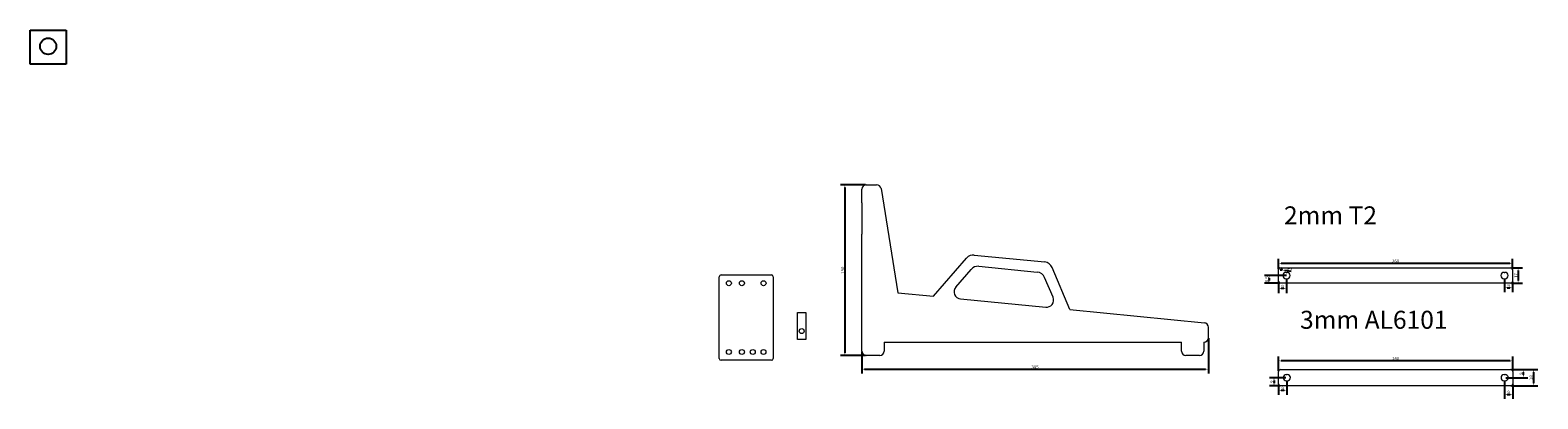
# Model space of a CAD drawing. Units: millimetres. Extents: x -13379 to -4829, y 4296 to 20662.
# Drawn here: x -7889 to -6215, y 4336 to 4746 of the extents above; entities that cross this region are included whole.
import ezdxf

# ---------------------------------------------------------------- set-up
doc = ezdxf.new("R2010")
doc.units = ezdxf.units.MM
doc.header["$PDSIZE"] = -5
doc.layers.get('0').update_dxf_attribs({"lineweight": 18})
doc.styles.get("Standard").update_dxf_attribs({"font": 'txt.shx'})
doc.styles.add('标准', font='txt', dxfattribs={"width": 0.667})
doc.dimstyles.new('ISO-25', dxfattribs={"dimtxt": 8, "dimasz": 8, "dimexe": 5, "dimexo": 0.625, "dimtad": 1, "dimzin": 12, "dimdsep": 46, "dimtxsty": '标准', "dimcen": 2.5, "dimdle": 16, "dimadec": 0, "dimazin": 2, "dimtfac": 1, "dimtmove": 0, "dimatfit": 3, "dimfxl": 1, "dimarcsym": 0})

# ---------------------------------------------------------------- blocks, each defined once
blk = doc.blocks.new('*D4')
at = {"color": 0, "linetype": 'Continuous', "lineweight": -2, "transparency": 16777216}
for p, q in [((-6965.6, 4388.3), (-6965.6, 4363.9)), ((-6580.6, 4403.3), (-6580.6, 4363.9)), ((-6962.6, 4368.9), (-6583.6, 4368.9))]:
    blk.add_line(p, q, dxfattribs=at)
at = {"color": 0, "lineweight": -3, "transparency": 16777216}
for points in [[(-6962.6, 4369.4), (-6962.6, 4368.4), (-6965.6, 4368.9)], [(-6583.6, 4369.4), (-6583.6, 4368.4), (-6580.6, 4368.9)]]:
    blk.add_solid(points, dxfattribs=at)
at = {"layer": 'Defpoints', "color": 0, "lineweight": -3, "transparency": 16777216}
for p in [(-6580.6, 4404), (-6965.6, 4389), (-6580.6, 4368.9)]:
    blk.add_point(p, dxfattribs=at)
at = {"color": 0, "transparency": 16777216, "insert": (-6773.1, 4371.3), "char_height": 3.5, "attachment_point": 5, "style": '标准'}
blk.add_mtext('\\A1;385', dxfattribs=at)
blk = doc.blocks.new('*D5')
at = {"color": 0, "linetype": 'Continuous', "lineweight": -2, "transparency": 16777216}
for p, q in [((-6961.2, 4574), (-6989.3, 4574)), ((-6984.3, 4571), (-6984.3, 4387)), ((-6961.2, 4384), (-6989.3, 4384))]:
    blk.add_line(p, q, dxfattribs=at)
at = {"color": 0, "lineweight": -3, "transparency": 16777216}
for points in [[(-6984.8, 4571), (-6983.8, 4571), (-6984.3, 4574)], [(-6984.8, 4387), (-6983.8, 4387), (-6984.3, 4384)]]:
    blk.add_solid(points, dxfattribs=at)
at = {"layer": 'Defpoints', "color": 0, "lineweight": -3, "transparency": 16777216}
for p in [(-6960.6, 4574), (-6984.3, 4384), (-6960.6, 4384)]:
    blk.add_point(p, dxfattribs=at)
at = {"color": 0, "transparency": 16777216, "insert": (-6986.6, 4479), "char_height": 3.5, "attachment_point": 5, "rotation": 90, "style": '标准'}
blk.add_mtext('\\A1;190', dxfattribs=at)
blk = doc.blocks.new('*D6')
at = {"color": 0, "linetype": 'Continuous', "lineweight": -2, "transparency": 16777216}
for p, q in [((-6502.7, 4480.2), (-6502.7, 4491.7)), ((-6242.7, 4480.2), (-6242.7, 4491.7)), ((-6499.7, 4486.7), (-6245.7, 4486.7))]:
    blk.add_line(p, q, dxfattribs=at)
at = {"color": 0, "lineweight": -3, "transparency": 16777216}
for points in [[(-6499.7, 4487.2), (-6499.7, 4486.2), (-6502.7, 4486.7)], [(-6245.7, 4487.2), (-6245.7, 4486.2), (-6242.7, 4486.7)]]:
    blk.add_solid(points, dxfattribs=at)
at = {"layer": 'Defpoints', "color": 0, "lineweight": -3, "transparency": 16777216}
for p in [(-6502.7, 4479.5), (-6242.7, 4486.7), (-6242.7, 4479.5)]:
    blk.add_point(p, dxfattribs=at)
at = {"color": 0, "transparency": 16777216, "insert": (-6372.7, 4489.1), "char_height": 3.5, "attachment_point": 5, "style": '标准'}
blk.add_mtext('\\A1;260', dxfattribs=at)
blk = doc.blocks.new('*D7')
at = {"color": 0, "linetype": 'Continuous', "lineweight": -2, "transparency": 16777216}
for p, q in [((-6244.1, 4481.5), (-6231.6, 4481.5)), ((-6236.6, 4478.5), (-6236.6, 4467.5)), ((-6244.1, 4464.5), (-6231.6, 4464.5))]:
    blk.add_line(p, q, dxfattribs=at)
at = {"color": 0, "lineweight": -3, "transparency": 16777216}
for points in [[(-6237.1, 4478.5), (-6236.1, 4478.5), (-6236.6, 4481.5)], [(-6237.1, 4467.5), (-6236.1, 4467.5), (-6236.6, 4464.5)]]:
    blk.add_solid(points, dxfattribs=at)
at = {"layer": 'Defpoints', "color": 0, "lineweight": -3, "transparency": 16777216}
for p in [(-6244.7, 4481.5), (-6244.7, 4464.5), (-6236.6, 4464.5)]:
    blk.add_point(p, dxfattribs=at)
at = {"color": 0, "transparency": 16777216, "insert": (-6239, 4473), "char_height": 3.5, "attachment_point": 5, "rotation": 90, "style": '标准'}
blk.add_mtext('\\A1;17', dxfattribs=at)
blk = doc.blocks.new('*D8')
at = {"color": 0, "linetype": 'Continuous', "lineweight": -2, "transparency": 16777216}
for p, q in [((-6243.9, 4368.4), (-6214.7, 4368.4)), ((-6219.7, 4365.4), (-6219.7, 4353.4)), ((-6243.9, 4350.4), (-6214.7, 4350.4))]:
    blk.add_line(p, q, dxfattribs=at)
at = {"color": 0, "lineweight": -3, "transparency": 16777216}
for points in [[(-6220.2, 4365.4), (-6219.2, 4365.4), (-6219.7, 4368.4)], [(-6220.2, 4353.4), (-6219.2, 4353.4), (-6219.7, 4350.4)]]:
    blk.add_solid(points, dxfattribs=at)
at = {"layer": 'Defpoints', "color": 0, "lineweight": -3, "transparency": 16777216}
for p in [(-6244.6, 4368.4), (-6244.6, 4350.4), (-6219.7, 4350.4)]:
    blk.add_point(p, dxfattribs=at)
at = {"color": 0, "transparency": 16777216, "insert": (-6222.1, 4359.4), "char_height": 3.5, "attachment_point": 5, "rotation": 90, "style": '标准'}
blk.add_mtext('\\A1;18', dxfattribs=at)
blk = doc.blocks.new('*D9')
at = {"color": 0, "linetype": 'Continuous', "lineweight": -2, "transparency": 16777216}
for p, q in [((-6502.6, 4367.1), (-6502.6, 4383.1)), ((-6245.6, 4378.1), (-6499.6, 4378.1)), ((-6242.6, 4367.1), (-6242.6, 4383.1))]:
    blk.add_line(p, q, dxfattribs=at)
at = {"color": 0, "lineweight": -3, "transparency": 16777216}
for points in [[(-6499.6, 4378.6), (-6499.6, 4377.6), (-6502.6, 4378.1)], [(-6245.6, 4378.6), (-6245.6, 4377.6), (-6242.6, 4378.1)]]:
    blk.add_solid(points, dxfattribs=at)
at = {"layer": 'Defpoints', "color": 0, "lineweight": -3, "transparency": 16777216}
for p in [(-6502.6, 4378.1), (-6502.6, 4366.4), (-6242.6, 4366.4)]:
    blk.add_point(p, dxfattribs=at)
at = {"color": 0, "transparency": 16777216, "insert": (-6372.6, 4380.5), "char_height": 3.5, "attachment_point": 5, "style": '标准'}
blk.add_mtext('\\A1;260', dxfattribs=at)
blk = doc.blocks.new('*D10')
at = {"color": 0, "linetype": 'Continuous', "lineweight": -2, "transparency": 16777216}
for p, q in [((-6251.7, 4468.9), (-6251.7, 4454.4)), ((-6248.7, 4459.4), (-6245.7, 4459.4)), ((-6242.7, 4465.9), (-6242.7, 4454.4))]:
    blk.add_line(p, q, dxfattribs=at)
at = {"color": 0, "lineweight": -3, "transparency": 16777216}
for points in [[(-6248.7, 4459.9), (-6248.7, 4458.9), (-6251.7, 4459.4)], [(-6245.7, 4459.9), (-6245.7, 4458.9), (-6242.7, 4459.4)]]:
    blk.add_solid(points, dxfattribs=at)
at = {"layer": 'Defpoints', "color": 0, "lineweight": -3, "transparency": 16777216}
for p in [(-6251.7, 4469.5), (-6242.7, 4466.5), (-6242.7, 4459.4)]:
    blk.add_point(p, dxfattribs=at)
at = {"color": 0, "transparency": 16777216, "insert": (-6247.2, 4461.8), "char_height": 3.5, "attachment_point": 5, "style": '标准'}
blk.add_mtext('\\A1;9', dxfattribs=at)
blk = doc.blocks.new('*D11')
at = {"color": 0, "linetype": 'Continuous', "lineweight": -2, "transparency": 16777216}
for p, q in [((-6502.7, 4465.9), (-6502.7, 4453.5)), ((-6496.7, 4458.5), (-6499.7, 4458.5)), ((-6493.7, 4468.9), (-6493.7, 4453.5))]:
    blk.add_line(p, q, dxfattribs=at)
at = {"color": 0, "lineweight": -3, "transparency": 16777216}
for points in [[(-6499.7, 4459), (-6499.7, 4458), (-6502.7, 4458.5)], [(-6496.7, 4459), (-6496.7, 4458), (-6493.7, 4458.5)]]:
    blk.add_solid(points, dxfattribs=at)
at = {"layer": 'Defpoints', "color": 0, "lineweight": -3, "transparency": 16777216}
for p in [(-6502.7, 4466.5), (-6502.7, 4458.5), (-6493.7, 4469.5)]:
    blk.add_point(p, dxfattribs=at)
at = {"color": 0, "transparency": 16777216, "insert": (-6498.2, 4460.9), "char_height": 3.5, "attachment_point": 5, "style": '标准'}
blk.add_mtext('\\A1;9', dxfattribs=at)
blk = doc.blocks.new('*D12')
at = {"color": 0, "linetype": 'Continuous', "lineweight": -2, "transparency": 16777216}
for p, q in [((-6493.8, 4473), (-6518.2, 4473)), ((-6501.3, 4464.5), (-6518.2, 4464.5)), ((-6513.2, 4470), (-6513.2, 4467.5))]:
    blk.add_line(p, q, dxfattribs=at)
at = {"color": 0, "lineweight": -3, "transparency": 16777216}
for points in [[(-6513.7, 4470), (-6512.7, 4470), (-6513.2, 4473)], [(-6513.7, 4467.5), (-6512.7, 4467.5), (-6513.2, 4464.5)]]:
    blk.add_solid(points, dxfattribs=at)
at = {"layer": 'Defpoints', "color": 0, "lineweight": -3, "transparency": 16777216}
for p in [(-6493.2, 4473), (-6513.2, 4464.5), (-6500.7, 4464.5)]:
    blk.add_point(p, dxfattribs=at)
at = {"color": 0, "transparency": 16777216, "insert": (-6515.6, 4468.8), "char_height": 3.5, "attachment_point": 5, "rotation": 90, "style": '标准'}
blk.add_mtext('\\A1;8.5', dxfattribs=at)
blk = doc.blocks.new('*D13')
at = {"color": 0, "linetype": 'Continuous', "lineweight": -2, "transparency": 16777216}
for p, q in [((-6493.6, 4355.3), (-6493.6, 4340.2)), ((-6502.6, 4351.8), (-6502.6, 4340.2)), ((-6496.6, 4345.2), (-6499.6, 4345.2))]:
    blk.add_line(p, q, dxfattribs=at)
at = {"color": 0, "lineweight": -3, "transparency": 16777216}
for points in [[(-6499.6, 4345.7), (-6499.6, 4344.7), (-6502.6, 4345.2)], [(-6496.6, 4345.7), (-6496.6, 4344.7), (-6493.6, 4345.2)]]:
    blk.add_solid(points, dxfattribs=at)
at = {"layer": 'Defpoints', "color": 0, "lineweight": -3, "transparency": 16777216}
for p in [(-6493.6, 4355.9), (-6502.6, 4352.4), (-6502.6, 4345.2)]:
    blk.add_point(p, dxfattribs=at)
at = {"color": 0, "transparency": 16777216, "insert": (-6498.1, 4347.6), "char_height": 3.5, "attachment_point": 5, "style": '标准'}
blk.add_mtext('\\A1;9', dxfattribs=at)
blk = doc.blocks.new('*D14')
at = {"color": 0, "linetype": 'Continuous', "lineweight": -2, "transparency": 16777216}
for p, q in [((-6494.7, 4359.4), (-6512.7, 4359.4)), ((-6507.7, 4356.4), (-6507.7, 4353.4)), ((-6501.2, 4350.4), (-6512.7, 4350.4))]:
    blk.add_line(p, q, dxfattribs=at)
at = {"color": 0, "lineweight": -3, "transparency": 16777216}
for points in [[(-6508.2, 4356.4), (-6507.2, 4356.4), (-6507.7, 4359.4)], [(-6508.2, 4353.4), (-6507.2, 4353.4), (-6507.7, 4350.4)]]:
    blk.add_solid(points, dxfattribs=at)
at = {"layer": 'Defpoints', "color": 0, "lineweight": -3, "transparency": 16777216}
for p in [(-6494.1, 4359.4), (-6507.7, 4350.4), (-6500.6, 4350.4)]:
    blk.add_point(p, dxfattribs=at)
at = {"color": 0, "transparency": 16777216, "insert": (-6510.1, 4354.9), "char_height": 3.5, "attachment_point": 5, "rotation": 90, "style": '标准'}
blk.add_mtext('\\A1;9', dxfattribs=at)
blk = doc.blocks.new('*D15')
at = {"color": 0, "linetype": 'Continuous', "lineweight": -2, "transparency": 16777216}
for p, q in [((-6251.6, 4355.3), (-6251.6, 4335.8)), ((-6248.6, 4340.8), (-6245.6, 4340.8)), ((-6242.6, 4351.8), (-6242.6, 4335.8))]:
    blk.add_line(p, q, dxfattribs=at)
at = {"color": 0, "lineweight": -3, "transparency": 16777216}
for points in [[(-6248.6, 4341.3), (-6248.6, 4340.3), (-6251.6, 4340.8)], [(-6245.6, 4341.3), (-6245.6, 4340.3), (-6242.6, 4340.8)]]:
    blk.add_solid(points, dxfattribs=at)
at = {"layer": 'Defpoints', "color": 0, "lineweight": -3, "transparency": 16777216}
for p in [(-6251.6, 4355.9), (-6242.6, 4352.4), (-6242.6, 4340.8)]:
    blk.add_point(p, dxfattribs=at)
at = {"color": 0, "transparency": 16777216, "insert": (-6247.1, 4343.2), "char_height": 3.5, "attachment_point": 5, "style": '标准'}
blk.add_mtext('\\A1;9', dxfattribs=at)
blk = doc.blocks.new('*D16')
at = {"color": 0, "linetype": 'Continuous', "lineweight": -2, "transparency": 16777216}
for p, q in [((-6250.4, 4359.4), (-6225.7, 4359.4)), ((-6243.9, 4368.4), (-6225.7, 4368.4)), ((-6230.7, 4362.4), (-6230.7, 4365.4))]:
    blk.add_line(p, q, dxfattribs=at)
at = {"color": 0, "lineweight": -3, "transparency": 16777216}
for points in [[(-6231.2, 4365.4), (-6230.2, 4365.4), (-6230.7, 4368.4)], [(-6231.2, 4362.4), (-6230.2, 4362.4), (-6230.7, 4359.4)]]:
    blk.add_solid(points, dxfattribs=at)
at = {"layer": 'Defpoints', "color": 0, "lineweight": -3, "transparency": 16777216}
for p in [(-6251.1, 4359.4), (-6244.6, 4368.4), (-6230.7, 4368.4)]:
    blk.add_point(p, dxfattribs=at)
at = {"color": 0, "transparency": 16777216, "insert": (-6233.1, 4363.9), "char_height": 3.5, "attachment_point": 5, "rotation": 90, "style": '标准'}
blk.add_mtext('\\A1;9', dxfattribs=at)
blk = doc.blocks.new('*D17')
at = {"color": 0, "linetype": 'Continuous', "lineweight": -2, "transparency": 16777216}
for p, q in [((-6500.7, 4479.5), (-6498.7, 4479.2)), ((-6488.6, 4477.5), (-6495.8, 4478.7))]:
    blk.add_line(p, q, dxfattribs=at)
blk.add_arc((-6500.7, 4479.5), 2, 350.2676, 72.0951, dxfattribs=at)
at = {"color": 0, "lineweight": -3, "transparency": 16777216}
blk.add_solid([(-6495.7, 4479.2), (-6495.8, 4478.2), (-6498.7, 4479.2)], dxfattribs=at)
at = {"layer": 'Defpoints', "color": 0, "lineweight": -3, "transparency": 16777216}
for p in [(-6500.7, 4479.5), (-6498.7, 4479.2)]:
    blk.add_point(p, dxfattribs=at)
at = {"color": 0, "transparency": 16777216, "insert": (-6490.3, 4480.2), "char_height": 3.5, "attachment_point": 5, "rotation": 350.2676, "style": '标准'}
blk.add_mtext('\\A1;R2', dxfattribs=at)

msp = doc.modelspace()

# ---------------------------------------------------------------- linework, layer by layer
at = {"linetype": 'ByBlock', "lineweight": -3}
for p, q in [((-7889.075, 4745.993), (-7849.075, 4745.993)), ((-7889.075, 4707.993), (-7889.075, 4745.993)), ((-7849.075, 4745.993), (-7849.075, 4707.993)), ((-7849.075, 4707.993), (-7889.075, 4707.993))]:
    msp.add_line(p, q, dxfattribs=at)
for p, q in [((-6960.565, 4573.95), (-6949.029, 4573.95)), ((-6965.565, 4553.95), (-6965.565, 4568.95)), ((-6944.092, 4569.74), (-6925.565, 4453.95)), ((-6965.565, 4553.95), (-6965.565, 4518.95)), ((-6965.565, 4388.95), (-6965.565, 4518.95)), ((-6885.758, 4450.025), (-6849.076, 4492.402)), ((-6840.534, 4495.809), (-6762.361, 4488.102)), ((-7123.845, 4380.732), (-7123.845, 4471.732)), ((-7121.845, 4473.732), (-7065.845, 4473.732)), ((-7063.845, 4471.732), (-7063.845, 4380.732)), ((-6861.023, 4460.265), (-6844.07, 4479.85)), ((-6835.528, 4483.257), (-6770.64, 4476.86)), ((-6753.129, 4448.827), (-6762.409, 4470.799)), ((-6734.303, 4435.093), (-6754.13, 4482.041)), ((-6502.687, 4466.528), (-6502.687, 4479.528)), ((-6500.687, 4481.528), (-6244.687, 4481.528)), ((-6494.187, 4476.528), (-6493.187, 4476.528)), ((-6252.187, 4476.528), (-6251.187, 4476.528)), ((-6242.687, 4479.528), (-6242.687, 4466.528)), ((-6925.565, 4453.95), (-6885.758, 4450.025)), ((-6244.687, 4464.528), (-6500.687, 4464.528)), ((-6494.187, 4469.528), (-6493.187, 4469.528)), ((-6252.187, 4469.528), (-6251.187, 4469.528)), ((-6855.76, 4447.068), (-6761.284, 4437.753)), ((-7036.763, 4432.011), (-7027.763, 4432.011)), ((-7036.763, 4402.011), (-7036.763, 4432.011)), ((-7027.763, 4432.011), (-7027.763, 4402.011)), ((-6734.303, 4435.093), (-6585.075, 4420.381)), ((-6580.565, 4403.95), (-6580.565, 4415.405)), ((-7027.763, 4402.011), (-7036.763, 4402.011)), ((-6940.565, 4398.95), (-6610.565, 4398.95)), ((-6940.565, 4398.95), (-6940.565, 4388.95)), ((-6610.565, 4388.95), (-6610.565, 4398.95)), ((-6585.565, 4398.95), (-6585.565, 4388.95)), ((-6585.565, 4398.95), (-6585.565, 4398.95)), ((-7065.845, 4378.732), (-7121.845, 4378.732)), ((-6945.565, 4383.95), (-6960.565, 4383.95)), ((-6590.565, 4383.95), (-6605.565, 4383.95)), ((-6502.556, 4352.441), (-6502.556, 4366.441)), ((-6500.556, 4368.441), (-6244.556, 4368.441)), ((-6494.056, 4362.941), (-6493.056, 4362.941)), ((-6494.056, 4355.941), (-6493.056, 4355.941)), ((-6252.056, 4362.941), (-6251.056, 4362.941)), ((-6252.056, 4355.941), (-6251.056, 4355.941)), ((-6242.556, 4366.441), (-6242.556, 4352.441)), ((-6244.556, 4350.441), (-6500.556, 4350.441))]:
    msp.add_line(p, q)
msp.add_circle((-7869.075, 4727.993), 9.05, dxfattribs=at)
for centre in [(-7113.095, 4464.482), (-7098.595, 4464.482), (-7074.595, 4464.482), (-7032.263, 4411.261), (-7113.095, 4387.982), (-7098.595, 4387.982), (-7086.595, 4387.982), (-7074.595, 4387.982)]:
    msp.add_circle(centre, 2.8)
for centre, radius, start, end in [((-6960.565, 4568.95), 5, 90, 180), ((-6949.029, 4568.95), 5, 9.090277, 90), ((-6841.515, 4485.857), 10, 84.369317, 139.119665), ((-6763.342, 4478.15), 10, 22.895719, 84.369317), ((-7121.845, 4471.732), 2, 90, 180), ((-7065.845, 4471.732), 2, 0, 90), ((-6836.509, 4473.306), 10, 84.369317, 139.119665), ((-6771.621, 4466.908), 10, 22.895719, 84.369317), ((-6500.687, 4479.528), 2, 90, 180), ((-6494.187, 4473.028), 3.5, 90, 270), ((-6493.187, 4473.028), 3.5, 270, 90), ((-6252.187, 4473.028), 3.5, 90, 270), ((-6251.187, 4473.028), 3.5, 270, 90), ((-6244.687, 4479.528), 2, 0, 90), ((-6854.975, 4455.029), 8, 139.119665, 264.369317), ((-6500.687, 4466.528), 2, 180, 270), ((-6244.687, 4466.528), 2, 270, 0), ((-6760.499, 4445.715), 8, 264.369317, 22.895719), ((-6585.565, 4415.405), 5, 0, 84.369317), ((-6585.565, 4403.95), 5, 270, 0), ((-6960.565, 4388.95), 5, 180, 270), ((-6945.565, 4388.95), 5, 270, 0), ((-6605.565, 4388.95), 5, 180, 270), ((-6590.565, 4388.95), 5, 270, 0), ((-7121.845, 4380.732), 2, 180, 270), ((-7065.845, 4380.732), 2, 270, 0), ((-6500.556, 4366.441), 2, 90, 180), ((-6494.056, 4359.441), 3.5, 90, 270), ((-6493.056, 4359.441), 3.5, 270, 90), ((-6252.056, 4359.441), 3.5, 90, 270), ((-6251.056, 4359.441), 3.5, 270, 90), ((-6244.556, 4366.441), 2, 0, 90), ((-6500.556, 4352.441), 2, 180, 270), ((-6244.556, 4352.441), 2, 270, 0)]:
    msp.add_arc(centre, radius, start, end)

# ---------------------------------------------------------------- texts
for s, p in [('2mm T2', (-6496.622, 4529.925)), ('3mm AL6101', (-6478.79, 4413.804))]:
    msp.add_text(s, height=20).set_placement(p)

# ---------------------------------------------------------------- dimensions: what is measured, and where the dimension line sits
for base, p1, p2, picture, middle in [((-6984.261, 4383.95), (-6960.565, 4573.95), (-6960.565, 4383.95), '*D5', (-6986.636, 4478.95)), ((-6513.227, 4464.528), (-6493.187, 4473.028), (-6500.687, 4464.528), '*D12', (-6515.602, 4468.778)), ((-6236.648, 4464.528), (-6244.687, 4481.528), (-6244.687, 4464.528), '*D7', (-6239.023, 4473.028)), ((-6507.679, 4350.441), (-6494.056, 4359.441), (-6500.556, 4350.441), '*D14', (-6510.054, 4354.941)), ((-6230.684, 4368.441), (-6251.056, 4359.441), (-6244.556, 4368.441), '*D16', (-6233.059, 4363.941)), ((-6219.692, 4350.441), (-6244.556, 4368.441), (-6244.556, 4350.441), '*D8', (-6222.067, 4359.441))]:
    dim = msp.add_linear_dim(base=base, p1=p1, p2=p2, angle=90, dimstyle='ISO-25', override={"dimtxt": 3.5, "dimasz": 3, "dimtolj": 1, "dimarcsym": 1})
    dim.commit()
    dim.dimension.update_dxf_attribs({"geometry": picture, "text_midpoint": middle})
for base, p1, p2, picture, middle in [((-6242.687, 4486.701), (-6502.687, 4479.528), (-6242.687, 4479.528), '*D6', (-6372.687, 4489.076)), ((-6502.687, 4458.539), (-6493.687, 4469.528), (-6502.687, 4466.528), '*D11', (-6498.187, 4460.914)), ((-6242.687, 4459.413), (-6251.687, 4469.528), (-6242.687, 4466.528), '*D10', (-6247.187, 4461.788)), ((-6580.565, 4368.919), (-6965.565, 4388.95), (-6580.565, 4403.95), '*D4', (-6773.065, 4371.294)), ((-6502.556, 4378.092), (-6242.556, 4366.441), (-6502.556, 4366.441), '*D9', (-6372.556, 4380.467)), ((-6502.556, 4345.246), (-6493.556, 4355.941), (-6502.556, 4352.441), '*D13', (-6498.056, 4347.621)), ((-6242.556, 4340.813), (-6251.556, 4355.941), (-6242.556, 4352.441), '*D15', (-6247.056, 4343.188))]:
    dim = msp.add_linear_dim(base=base, p1=p1, p2=p2, dimstyle='ISO-25', override={"dimtxt": 3.5, "dimasz": 3, "dimtolj": 1, "dimarcsym": 1})
    dim.commit()
    dim.dimension.update_dxf_attribs({"geometry": picture, "text_midpoint": middle})
dim = msp.add_radius_dim(center=(-6500.687, 4479.528), mpoint=(-6498.716, 4479.19), dimstyle='ISO-25', override={"dimtxt": 3.5, "dimasz": 3, "dimtolj": 1, "dimarcsym": 1})
dim.commit()
dim.dimension.update_dxf_attribs({"geometry": '*D17', "text_midpoint": (-6490.294, 4480.155)})

doc.saveas('drawing.dxf')
